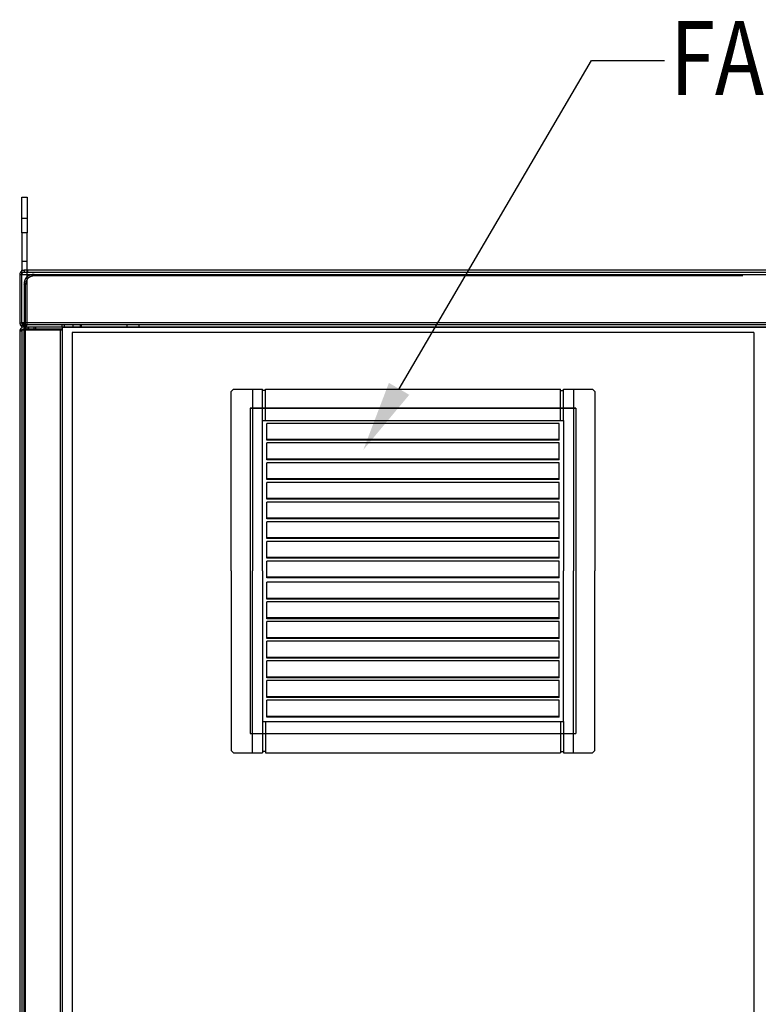
# Model space of a CAD drawing. Units: inches. Extents: x -42 to 216, y 1 to 139.
# Drawn here: x -42 to -16, y 46 to 81 of the extents above; entities that cross this region are included whole.
import ezdxf

# ---------------------------------------------------------------- set-up
doc = ezdxf.new("R2010")
doc.units = ezdxf.units.IN
doc.header["$MEASUREMENT"] = 0
doc.linetypes.add('HIDDEN', pattern=[0.375, 0.25, -0.125])
doc.styles.add('MASTER', font='romans.shx', dxfattribs={"width": 0.8})

msp = doc.modelspace()

# ---------------------------------------------------------------- linework, layer by layer
for p, q in [((-28.292, 67.788), (-21.522, 79.346)), ((-21.522, 79.346), (-18.949, 79.346))]:
    msp.add_line(p, q)
at = {"color": 7, "linetype": 'Continuous'}
for p, q in [((-41.575, 74.536), (-41.387, 74.536)), ((-41.575, 73.286), (-41.575, 74.536)), ((-41.387, 74.536), (-41.387, 73.286)), ((-41.387, 73.786), (-41.575, 73.786)), ((-41.575, 73.286), (-41.575, 71.966)), ((-41.387, 73.286), (-41.575, 73.286)), ((-41.387, 71.966), (-41.387, 73.286)), ((-41.387, 73.286), (-41.387, 73.286)), ((-41.575, 72.286), (-41.387, 72.286)), ((-41.647, 71.816), (-41.647, 71.814)), ((-41.647, 71.816), (-41.575, 71.816)), ((-41.647, 71.816), (-41.647, 71.816)), ((-41.647, 71.814), (-41.647, 70.118)), ((-41.647, 71.814), (-41.575, 71.814)), ((-41.599, 71.925), (-41.575, 71.9)), ((-41.58, 71.816), (-41.575, 71.816)), ((-41.575, 71.815), (-41.58, 71.815)), ((-41.575, 71.814), (-41.575, 71.966)), ((-41.575, 71.966), (-41.495, 71.966)), ((-41.575, 71.9), (-41.55, 71.873)), ((-41.575, 71.894), (-41.495, 71.894)), ((-41.575, 71.816), (-41.575, 71.815)), ((-41.575, 71.816), (-41.575, 71.816)), ((-41.575, 71.815), (-41.575, 71.815)), ((-41.575, 71.814), (10.281, 71.814)), ((-41.575, 70.118), (-41.575, 71.814)), ((-41.549, 71.873), (-41.549, 71.873)), ((10.201, 71.966), (-41.495, 71.966)), ((-41.495, 71.966), (-41.495, 71.966)), ((-41.495, 71.966), (-41.495, 71.894)), ((-41.495, 71.894), (10.201, 71.894)), ((-41.495, 71.894), (-41.495, 71.894)), ((-41.387, 70.036), (-41.387, 71.966)), ((-41.377, 71.966), (-41.377, 71.894)), ((-41.142, 71.814), (-41.098, 71.77)), ((-41.495, 71.462), (-41.495, 70.038)), ((-41.451, 71.418), (-41.495, 71.462)), ((-16.195, 71.77), (-41.098, 71.77)), ((-41.451, 71.418), (-41.451, 16.418)), ((-41.647, 70.118), (-41.575, 70.118)), ((-41.646, 70.098), (-41.575, 70.108)), ((10.281, 70.118), (-41.575, 70.118)), ((-41.575, 70.098), (-41.575, 70.118)), ((-41.575, 70.108), (-41.574, 70.108)), ((-41.575, 70.098), (-41.575, 70.036)), ((-41.574, 70.108), (-41.574, 70.108)), ((-41.647, 69.814), (-41.647, 16.118)), ((-41.647, 69.814), (-41.63, 69.814)), ((-41.63, 69.884), (-41.596, 69.866)), ((-41.63, 69.814), (-41.63, 69.866)), ((-41.63, 69.866), (-41.495, 69.866)), ((-41.566, 69.814), (-41.63, 69.814)), ((-41.596, 69.866), (-41.596, 69.866)), ((-41.596, 69.866), (-41.566, 69.851)), ((-41.575, 70.036), (-41.387, 70.036)), ((-41.575, 69.814), (-41.575, 16.066)), ((-41.566, 69.814), (-41.566, 69.866)), ((-41.566, 69.851), (-41.566, 69.851)), ((-41.566, 69.814), (-41.566, 69.814)), ((-41.495, 70.038), (-41.423, 70.038)), ((-41.495, 70.038), (-41.495, 69.999)), ((-41.495, 69.999), (-41.495, 69.966)), ((-41.495, 69.999), (-41.495, 69.999)), ((-41.495, 69.966), (-41.495, 69.894)), ((-40.147, 69.966), (-41.495, 69.966)), ((-40.147, 69.894), (-41.495, 69.894)), ((-41.495, 69.894), (-41.495, 69.866)), ((-41.495, 16.066), (-41.495, 69.866)), ((-41.495, 69.866), (-40.227, 69.866)), ((10.129, 70.038), (-41.423, 70.038)), ((-41.423, 70.038), (-41.423, 69.966)), ((-41.397, 69.966), (-41.397, 69.894)), ((-41.334, 69.966), (-41.334, 69.894)), ((-41.147, 69.966), (-41.147, 69.894)), ((-41.147, 69.894), (-41.147, 69.894)), ((-41.084, 69.894), (-41.084, 69.966)), ((-41.084, 69.894), (-41.084, 69.894)), ((-40.227, 69.866), (-40.227, 16.066)), ((-40.227, 69.866), (-40.147, 69.866)), ((-40.147, 70.038), (-40.147, 70.038)), ((-40.147, 69.966), (-40.147, 70.038)), ((-40.147, 69.966), (-40.147, 16.118)), ((10.201, 69.966), (-40.147, 69.966)), ((-40.147, 69.966), (8.853, 69.966)), ((-40.147, 69.966), (-40.147, 69.894)), ((-40.147, 69.866), (-40.147, 16.066)), ((-40.147, 69.814), (-40.147, 16.118)), ((-40.075, 69.966), (-40.075, 70.038)), ((-39.803, 69.776), (-39.803, 17.526)), ((-15.803, 69.776), (-39.803, 69.776)), ((-39.781, 70.038), (-39.781, 69.966)), ((-39.502, 69.966), (-39.502, 70.038)), ((-39.469, 69.966), (-39.469, 70.038)), ((-15.803, 69.776), (-15.803, 17.526)), ((-33.532, 67.103), (-33.532, 55.646)), ((-33.532, 67.103), (-22.075, 67.103)), ((-22.075, 67.103), (-33.532, 67.103)), ((-22.075, 67.103), (-22.075, 55.646)), ((-33.532, 55.646), (-22.075, 55.646))]:
    msp.add_line(p, q, dxfattribs=at)
at = {"color": 7, "linetype": 'HIDDEN'}
for p, q in [((-37.876, 70.038), (-37.876, 69.966)), ((-37.438, 69.966), (-37.438, 70.038))]:
    msp.add_line(p, q, dxfattribs=at)
at = {"color": 7}
for p, q in [((-34.205, 67.697), (-34.126, 67.776)), ((-34.205, 61.374), (-34.205, 67.697)), ((-34.126, 67.776), (-33.1, 67.776)), ((-33.452, 67.776), (-33.452, 61.374)), ((-33.1, 66.671), (-33.1, 67.776)), ((-33, 67.731), (-33.1, 67.731)), ((-33, 67.776), (-22.607, 67.776)), ((-33, 66.671), (-33, 67.776)), ((-22.607, 66.671), (-22.607, 67.776)), ((-22.607, 67.731), (-22.506, 67.731)), ((-22.506, 67.776), (-21.48, 67.776)), ((-22.506, 66.671), (-22.506, 67.776)), ((-22.155, 67.776), (-22.155, 61.374)), ((-21.48, 67.776), (-21.402, 67.697)), ((-21.402, 67.697), (-21.402, 61.374)), ((-33.1, 66.671), (-22.506, 66.671)), ((-33.1, 61.374), (-33.1, 66.671)), ((-22.506, 66.671), (-22.506, 61.374)), ((-22.657, 66.573), (-32.95, 66.573)), ((-32.95, 65.979), (-32.95, 66.573)), ((-22.657, 65.979), (-22.657, 66.573)), ((-22.657, 66.005), (-32.95, 66.005)), ((-22.657, 65.979), (-32.95, 65.979)), ((-22.657, 65.881), (-32.95, 65.881)), ((-32.95, 65.286), (-32.95, 65.881)), ((-22.657, 65.286), (-22.657, 65.881)), ((-22.657, 65.312), (-32.95, 65.312)), ((-22.657, 65.286), (-32.95, 65.286)), ((-22.657, 65.188), (-32.95, 65.188)), ((-32.95, 64.593), (-32.95, 65.188)), ((-22.657, 64.593), (-22.657, 65.188)), ((-22.657, 64.619), (-32.95, 64.619)), ((-22.657, 64.593), (-32.95, 64.593)), ((-22.657, 64.495), (-32.95, 64.495)), ((-32.95, 63.9), (-32.95, 64.495)), ((-22.657, 63.9), (-22.657, 64.495)), ((-22.657, 63.927), (-32.95, 63.927)), ((-22.657, 63.9), (-32.95, 63.9)), ((-22.657, 63.802), (-32.95, 63.802)), ((-32.95, 63.208), (-32.95, 63.802)), ((-22.657, 63.208), (-22.657, 63.802)), ((-22.657, 63.234), (-32.95, 63.234)), ((-22.657, 63.208), (-32.95, 63.208)), ((-22.657, 63.11), (-32.95, 63.11)), ((-32.95, 62.515), (-32.95, 63.11)), ((-22.657, 62.515), (-22.657, 63.11)), ((-22.657, 62.541), (-32.95, 62.541)), ((-22.657, 62.515), (-32.95, 62.515)), ((-22.657, 62.417), (-32.95, 62.417)), ((-32.95, 61.822), (-32.95, 62.417)), ((-22.657, 61.822), (-22.657, 62.417)), ((-22.657, 61.848), (-32.95, 61.848)), ((-22.657, 61.822), (-32.95, 61.822)), ((-32.95, 61.13), (-32.95, 61.724)), ((-22.657, 61.724), (-32.95, 61.724)), ((-22.657, 61.13), (-22.657, 61.724)), ((-34.205, 61.374), (-34.205, 55.051)), ((-33.452, 54.973), (-33.452, 61.374)), ((-33.1, 61.374), (-33.1, 56.077)), ((-22.657, 61.156), (-32.95, 61.156)), ((-22.657, 61.13), (-32.95, 61.13)), ((-22.506, 56.077), (-22.506, 61.374)), ((-22.155, 54.973), (-22.155, 61.374)), ((-21.402, 55.051), (-21.402, 61.374)), ((-22.657, 60.979), (-32.95, 60.979)), ((-32.95, 60.384), (-32.95, 60.979)), ((-22.657, 60.384), (-22.657, 60.979)), ((-22.657, 60.41), (-32.95, 60.41)), ((-22.657, 60.384), (-32.95, 60.384)), ((-22.657, 60.286), (-32.95, 60.286)), ((-32.95, 59.692), (-32.95, 60.286)), ((-22.657, 59.692), (-22.657, 60.286)), ((-22.657, 59.718), (-32.95, 59.718)), ((-22.657, 59.692), (-32.95, 59.692)), ((-22.657, 59.593), (-32.95, 59.593)), ((-32.95, 58.999), (-32.95, 59.593)), ((-22.657, 58.999), (-22.657, 59.593)), ((-22.657, 59.025), (-32.95, 59.025)), ((-22.657, 58.999), (-32.95, 58.999)), ((-22.657, 58.901), (-32.95, 58.901)), ((-32.95, 58.306), (-32.95, 58.901)), ((-22.657, 58.306), (-22.657, 58.901)), ((-22.657, 58.332), (-32.95, 58.332)), ((-22.657, 58.306), (-32.95, 58.306)), ((-22.657, 58.208), (-32.95, 58.208)), ((-32.95, 57.613), (-32.95, 58.208)), ((-22.657, 57.613), (-22.657, 58.208)), ((-22.657, 57.639), (-32.95, 57.639)), ((-22.657, 57.613), (-32.95, 57.613)), ((-22.657, 57.515), (-32.95, 57.515)), ((-32.95, 56.921), (-32.95, 57.515)), ((-22.657, 56.921), (-22.657, 57.515)), ((-22.657, 56.947), (-32.95, 56.947)), ((-22.657, 56.921), (-32.95, 56.921)), ((-22.657, 56.823), (-32.95, 56.823)), ((-32.95, 56.228), (-32.95, 56.823)), ((-22.657, 56.228), (-22.657, 56.823)), ((-22.657, 56.254), (-32.95, 56.254)), ((-22.657, 56.228), (-32.95, 56.228)), ((-33.1, 56.077), (-22.506, 56.077)), ((-33.1, 56.077), (-33.1, 54.973)), ((-33, 56.077), (-33, 54.973)), ((-22.607, 56.077), (-22.607, 54.973)), ((-22.506, 56.077), (-22.506, 54.973)), ((-34.205, 55.051), (-34.126, 54.973)), ((-34.126, 54.973), (-33.1, 54.973)), ((-33, 55.018), (-33.1, 55.018)), ((-33, 54.973), (-22.607, 54.973)), ((-22.607, 55.018), (-22.506, 55.018)), ((-22.506, 54.973), (-21.48, 54.973)), ((-21.48, 54.973), (-21.402, 55.051))]:
    msp.add_line(p, q, dxfattribs=at)
at = {"color": 7, "linetype": 'Continuous'}
for points in [[(-41.142, 71.814), (-41.146, 71.814, 0.002045), (-41.15, 71.814, 0.002045), (-41.153, 71.814, 0.002048), (-41.157, 71.814, 0.002053), (-41.161, 71.814, 0.002058), (-41.165, 71.813, 0.002062), (-41.168, 71.813, 0.002067), (-41.172, 71.813, 0.002072), (-41.176, 71.813, 0.002076), (-41.179, 71.812, 0.002081), (-41.183, 71.812, 0.002086), (-41.187, 71.812, 0.002091), (-41.191, 71.811, 0.002096), (-41.194, 71.811, 0.002102), (-41.198, 71.811, 0.002107), (-41.202, 71.81, 0.002112), (-41.205, 71.81, 0.002117), (-41.209, 71.809, 0.002123), (-41.213, 71.808, 0.002128), (-41.216, 71.808, 0.002134), (-41.22, 71.807, 0.002139), (-41.224, 71.807, 0.002146), (-41.227, 71.806, 0.002149), (-41.231, 71.805, 0.002149), (-41.235, 71.804, 0.002148), (-41.238, 71.804, 0.002143), (-41.242, 71.803, 0.00214), (-41.245, 71.802, 0.002138), (-41.249, 71.801, 0.002136), (-41.253, 71.8, 0.002134), (-41.256, 71.799, 0.002132), (-41.26, 71.798, 0.00213), (-41.263, 71.797, 0.00213), (-41.267, 71.796, 0.002129), (-41.27, 71.795, 0.002128), (-41.274, 71.794, 0.002128), (-41.277, 71.793, 0.002128), (-41.281, 71.792, 0.002129), (-41.285, 71.79, 0.00213), (-41.288, 71.789, 0.002132), (-41.291, 71.788, 0.002134), (-41.295, 71.787, 0.002136), (-41.298, 71.785, 0.002138), (-41.302, 71.784, 0.002141), (-41.305, 71.783, 0.002143), (-41.309, 71.781, 0.002146), (-41.312, 71.78, 0.002149), (-41.315, 71.778, 0.002153), (-41.319, 71.777, 0.002156), (-41.322, 71.775, 0.00216), (-41.326, 71.774, 0.002164), (-41.329, 71.772, 0.002167), (-41.332, 71.771, 0.002173), (-41.336, 71.769, 0.002181), (-41.339, 71.768, 0.00218), (-41.342, 71.766, 0.002172), (-41.345, 71.764, 0.002196), (-41.349, 71.762, 0.002246), (-41.352, 71.761, 0.002188), (-41.355, 71.759, 0.00205), (-41.358, 71.757, 0.002266), (-41.361, 71.755, 0.002702), (-41.365, 71.753, 0.002057), (-41.368, 71.751, 0.000721), (-41.37, 71.75, 0.002875), (-41.374, 71.748, 0.004925), (-41.379, 71.744, 0.002411), (-41.386, 71.74, 0.001281)], [(-41.42, 71.705), (-41.422, 71.702, 0.002142), (-41.424, 71.699, 0.002133), (-41.426, 71.696, 0.002138), (-41.428, 71.693, 0.002158), (-41.43, 71.69, 0.002172), (-41.432, 71.687, 0.002185), (-41.434, 71.684, 0.002197), (-41.436, 71.681, 0.002214), (-41.438, 71.678, 0.002219), (-41.439, 71.674, 0.002215), (-41.441, 71.671, 0.00221), (-41.443, 71.668, 0.002203), (-41.445, 71.665, 0.002197), (-41.446, 71.661, 0.002192), (-41.448, 71.658, 0.002187), (-41.45, 71.655, 0.002182), (-41.451, 71.652, 0.002177), (-41.453, 71.648, 0.002172), (-41.455, 71.645, 0.002168), (-41.456, 71.642, 0.002164), (-41.458, 71.638, 0.00216), (-41.459, 71.635, 0.002156), (-41.461, 71.632, 0.002153), (-41.462, 71.628, 0.002149), (-41.463, 71.625, 0.002146), (-41.465, 71.621, 0.002143), (-41.466, 71.618, 0.002141), (-41.467, 71.614, 0.002138), (-41.469, 71.611, 0.002136), (-41.47, 71.607, 0.002134), (-41.471, 71.604, 0.002132), (-41.472, 71.6, 0.00213), (-41.473, 71.597, 0.002129), (-41.475, 71.593, 0.002128), (-41.476, 71.59, 0.002128), (-41.477, 71.586, 0.002128), (-41.478, 71.583, 0.002129), (-41.479, 71.579, 0.00213), (-41.48, 71.576, 0.00213), (-41.481, 71.572, 0.002132), (-41.482, 71.568, 0.002134), (-41.482, 71.565, 0.002136), (-41.483, 71.561, 0.002138), (-41.484, 71.558, 0.00214), (-41.485, 71.554, 0.002143), (-41.486, 71.55, 0.002148), (-41.486, 71.547, 0.002149), (-41.487, 71.543, 0.002149), (-41.488, 71.539, 0.002147), (-41.488, 71.536, 0.00214), (-41.489, 71.532, 0.002135), (-41.49, 71.528, 0.002128), (-41.49, 71.525, 0.002125), (-41.491, 71.521, 0.002123), (-41.491, 71.517, 0.002113), (-41.492, 71.514, 0.002096), (-41.492, 71.51, 0.002109), (-41.492, 71.506, 0.002146), (-41.493, 71.503, 0.002081), (-41.493, 71.499, 0.00194), (-41.493, 71.495, 0.002135), (-41.494, 71.491, 0.002536), (-41.494, 71.488, 0.001923), (-41.494, 71.484, 0.000666), (-41.494, 71.481, 0.0027), (-41.494, 71.477, 0.004629), (-41.495, 71.47, 0.00226), (-41.495, 71.462, 0.001198)], [(-41.362, 71.681), (-41.364, 71.678, 0.002618), (-41.367, 71.675, 0.002622), (-41.369, 71.672, 0.002614), (-41.371, 71.668, 0.002591), (-41.374, 71.665, 0.002574), (-41.376, 71.662, 0.002559), (-41.378, 71.659, 0.002544), (-41.381, 71.655, 0.002527), (-41.383, 71.652, 0.002513), (-41.385, 71.649, 0.002497), (-41.387, 71.645, 0.002482), (-41.389, 71.642, 0.002467), (-41.391, 71.638, 0.002453), (-41.393, 71.635, 0.002439), (-41.395, 71.631, 0.002429), (-41.397, 71.628, 0.002422), (-41.399, 71.624, 0.002416), (-41.401, 71.621, 0.002408), (-41.403, 71.617, 0.002402), (-41.405, 71.614, 0.002396), (-41.406, 71.61, 0.00239), (-41.408, 71.607, 0.002384), (-41.41, 71.603, 0.002379), (-41.412, 71.599, 0.002374), (-41.413, 71.596, 0.002369), (-41.415, 71.592, 0.002364), (-41.417, 71.588, 0.00236), (-41.418, 71.584, 0.002356), (-41.42, 71.581, 0.002352), (-41.421, 71.577, 0.002349), (-41.423, 71.573, 0.002346), (-41.424, 71.569, 0.002343), (-41.425, 71.566, 0.00234), (-41.427, 71.562, 0.002338), (-41.428, 71.558, 0.002336), (-41.429, 71.554, 0.002334), (-41.431, 71.55, 0.002333), (-41.432, 71.546, 0.002333), (-41.433, 71.542, 0.002333), (-41.434, 71.539, 0.002333), (-41.435, 71.535, 0.002334), (-41.436, 71.531, 0.002336), (-41.437, 71.527, 0.002337), (-41.438, 71.523, 0.00234), (-41.439, 71.519, 0.002342), (-41.44, 71.515, 0.002345), (-41.441, 71.511, 0.002348), (-41.442, 71.507, 0.002353), (-41.443, 71.503, 0.002355), (-41.443, 71.499, 0.002356), (-41.444, 71.495, 0.002352), (-41.445, 71.491, 0.002343), (-41.445, 71.487, 0.002338), (-41.446, 71.483, 0.002336), (-41.447, 71.479, 0.002324), (-41.447, 71.475, 0.002304), (-41.448, 71.471, 0.002318), (-41.448, 71.467, 0.002358), (-41.449, 71.463, 0.002286), (-41.449, 71.459, 0.00213), (-41.449, 71.455, 0.002343), (-41.45, 71.451, 0.002783), (-41.45, 71.446, 0.002111), (-41.45, 71.442, 0.000731), (-41.45, 71.439, 0.002962), (-41.451, 71.434, 0.005074), (-41.451, 71.427, 0.002477), (-41.451, 71.418, 0.001313)], [(-41.386, 71.74), (-41.387, 71.739, 0.002226), (-41.388, 71.738, 0.002221), (-41.389, 71.737, 0.002209), (-41.39, 71.737, 0.002191), (-41.391, 71.736, 0.002177), (-41.392, 71.735, 0.002164), (-41.393, 71.734, 0.002153), (-41.394, 71.734, 0.002142), (-41.395, 71.733, 0.002132), (-41.395, 71.732, 0.002122), (-41.396, 71.731, 0.002114), (-41.397, 71.731, 0.002106), (-41.398, 71.73, 0.0021), (-41.399, 71.729, 0.002094), (-41.4, 71.728, 0.002089), (-41.401, 71.727, 0.002085), (-41.402, 71.726, 0.002081), (-41.403, 71.726, 0.002079), (-41.404, 71.725, 0.002077), (-41.404, 71.724, 0.002077), (-41.405, 71.723, 0.002076), (-41.406, 71.722, 0.002076), (-41.407, 71.721, 0.002079), (-41.408, 71.72, 0.002085), (-41.409, 71.719, 0.002083), (-41.41, 71.719, 0.002075), (-41.41, 71.718, 0.002098), (-41.411, 71.717, 0.002147), (-41.412, 71.716, 0.002092), (-41.413, 71.715, 0.001959), (-41.414, 71.714, 0.002172), (-41.414, 71.713, 0.002605), (-41.415, 71.712, 0.001984), (-41.416, 71.711, 0.000674), (-41.416, 71.71, 0.002823), (-41.417, 71.709, 0.004918), (-41.419, 71.708, 0.002422), (-41.42, 71.705, 0.001285)], [(-41.098, 71.77), (-41.103, 71.77, 0.002239), (-41.107, 71.77, 0.002239), (-41.111, 71.77, 0.002243), (-41.115, 71.77, 0.00225), (-41.119, 71.77, 0.002255), (-41.123, 71.77, 0.002261), (-41.127, 71.769, 0.002266), (-41.131, 71.769, 0.002273), (-41.135, 71.769, 0.002278), (-41.139, 71.768, 0.002285), (-41.143, 71.768, 0.00229), (-41.147, 71.768, 0.002297), (-41.151, 71.767, 0.002303), (-41.155, 71.767, 0.00231), (-41.159, 71.766, 0.002316), (-41.163, 71.766, 0.002323), (-41.168, 71.765, 0.002329), (-41.172, 71.764, 0.002336), (-41.176, 71.764, 0.002343), (-41.18, 71.763, 0.002351), (-41.184, 71.762, 0.002355), (-41.188, 71.761, 0.002355), (-41.192, 71.76, 0.002353), (-41.195, 71.76, 0.002348), (-41.199, 71.759, 0.002345), (-41.203, 71.758, 0.002342), (-41.207, 71.757, 0.00234), (-41.211, 71.756, 0.002337), (-41.215, 71.755, 0.002336), (-41.219, 71.754, 0.002334), (-41.223, 71.752, 0.002333), (-41.227, 71.751, 0.002333), (-41.231, 71.75, 0.002333), (-41.235, 71.749, 0.002333), (-41.238, 71.747, 0.002334), (-41.242, 71.746, 0.002336), (-41.246, 71.745, 0.002338), (-41.25, 71.743, 0.00234), (-41.254, 71.742, 0.002343), (-41.258, 71.741, 0.002346), (-41.261, 71.739, 0.002349), (-41.265, 71.738, 0.002352), (-41.269, 71.736, 0.002356), (-41.272, 71.734, 0.00236), (-41.276, 71.733, 0.002364), (-41.28, 71.731, 0.002369), (-41.283, 71.729, 0.002374), (-41.287, 71.728, 0.002379), (-41.291, 71.726, 0.002384), (-41.294, 71.724, 0.00239), (-41.298, 71.722, 0.002396), (-41.302, 71.72, 0.002401), (-41.305, 71.718, 0.002409), (-41.309, 71.717, 0.00242), (-41.312, 71.715, 0.002421), (-41.316, 71.713, 0.002413), (-41.319, 71.711, 0.002444), (-41.322, 71.709, 0.00251), (-41.326, 71.706, 0.00245), (-41.329, 71.704, 0.002298), (-41.333, 71.702, 0.002557), (-41.336, 71.7, 0.003078), (-41.339, 71.698, 0.00234), (-41.343, 71.695, 0.000782), (-41.345, 71.693, 0.003347), (-41.349, 71.691, 0.00583), (-41.355, 71.687, 0.002859), (-41.362, 71.681, 0.001513)], [(-41.423, 70.038), (-41.427, 70.038, -0.006178), (-41.432, 70.038, -0.006434), (-41.436, 70.039, -0.006602), (-41.44, 70.039, -0.006617), (-41.444, 70.039, -0.006658), (-41.448, 70.04, -0.006679), (-41.452, 70.041, -0.006689), (-41.456, 70.041, -0.006638), (-41.46, 70.042, -0.006584), (-41.464, 70.043, -0.006482), (-41.467, 70.044, -0.006375), (-41.471, 70.045, -0.006217), (-41.475, 70.047, -0.006059), (-41.478, 70.048, -0.005856), (-41.482, 70.049, -0.005655), (-41.485, 70.051, -0.005414), (-41.489, 70.053, -0.005181), (-41.493, 70.054, -0.004912), (-41.496, 70.056, -0.004656), (-41.5, 70.058, -0.004369), (-41.503, 70.06, -0.0041), (-41.507, 70.062, -0.003804), (-41.51, 70.064, -0.003532), (-41.514, 70.066, -0.003239), (-41.517, 70.068, -0.002964), (-41.521, 70.07, -0.002667), (-41.525, 70.073, -0.002416), (-41.528, 70.075, -0.002153), (-41.532, 70.077, -0.001875), (-41.536, 70.08, -0.001574), (-41.539, 70.082, -0.001402), (-41.543, 70.085, -0.001202), (-41.547, 70.088, -0.000871), (-41.551, 70.09, -0.000625), (-41.554, 70.093, -0.00055), (-41.559, 70.096, -0.000077), (-41.566, 70.101, 0.000013), (-41.575, 70.108, -0.000036)], [(-41.423, 69.966), (-41.427, 69.966, -0.01158), (-41.432, 69.966, -0.012035), (-41.436, 69.967, -0.012285), (-41.44, 69.968, -0.012219), (-41.444, 69.969, -0.012147), (-41.448, 69.97, -0.012006), (-41.452, 69.971, -0.011799), (-41.456, 69.972, -0.011468), (-41.46, 69.974, -0.011103), (-41.464, 69.976, -0.010657), (-41.467, 69.978, -0.01019), (-41.471, 69.98, -0.009664), (-41.475, 69.982, -0.00914), (-41.478, 69.985, -0.00858), (-41.482, 69.988, -0.00804), (-41.485, 69.99, -0.00748), (-41.489, 69.994, -0.006951), (-41.493, 69.997, -0.006415), (-41.496, 70, -0.005918), (-41.5, 70.003, -0.005418), (-41.503, 70.007, -0.004961), (-41.507, 70.011, -0.004503), (-41.51, 70.015, -0.004092), (-41.514, 70.019, -0.003681), (-41.517, 70.023, -0.003307), (-41.521, 70.027, -0.002927), (-41.524, 70.031, -0.00261), (-41.528, 70.036, -0.002292), (-41.532, 70.041, -0.00197), (-41.535, 70.045, -0.001636), (-41.539, 70.05, -0.001439), (-41.543, 70.055, -0.001214), (-41.547, 70.06, -0.000874), (-41.551, 70.065, -0.000634), (-41.554, 70.07, -0.000527), (-41.558, 70.076, -0.000019), (-41.566, 70.086, 0.000041), (-41.575, 70.098, -0.000022)]]:
    msp.add_lwpolyline(points, format="xyb", dxfattribs=at)
for centre, radius, start, end in [((-41.495, 71.814), 0.152, 133.0258, 180), ((-41.495, 71.814), 0.152, 121.8152, 133.0258), ((-41.495, 71.814), 0.152, 90, 121.8152), ((-41.495, 71.814), 0.08, 133.0258, 180), ((-41.495, 71.814), 0.08, 90, 133.0258), ((-41.495, 70.118), 0.152, 180, 187.4382), ((-41.495, 70.118), 0.152, 187.4382, 270), ((-41.495, 70.118), 0.08, 180, 187.4382), ((-41.495, 70.118), 0.08, 187.4382, 198.1944), ((-41.495, 70.118), 0.08, 198.1944, 234.634), ((-41.495, 70.118), 0.08, 234.634, 270), ((-41.495, 69.814), 0.152, 152.7528, 180), ((-41.495, 69.814), 0.152, 90, 152.7528), ((-41.495, 69.814), 0.08, 152.7528, 180), ((-41.495, 69.814), 0.08, 139.0444, 152.7528), ((-41.495, 69.814), 0.08, 90, 139.0444)]:
    msp.add_arc(centre, radius, start, end, dxfattribs=at)
msp.add_solid([(-27.934, 67.578), (-29.55, 65.64), (-28.65, 67.998)])

# ---------------------------------------------------------------- texts
at = {"style": 'MASTER', "width": 0.8}
msp.add_text('FANS', height=2.6078, dxfattribs=at).set_placement((-18.746, 78.134))

doc.saveas('drawing.dxf')
